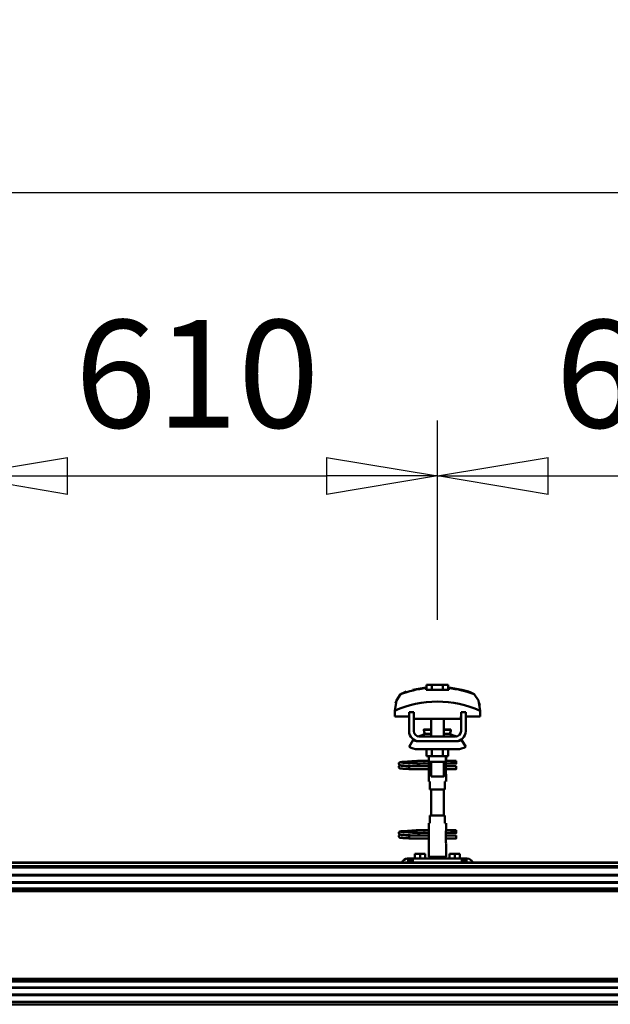
# Model space of a CAD drawing. Units: millimetres. Extents: x 59 to 11996, y 24 to 8424.
# Drawn here: x 9277 to 9661, y 6284 to 6924 of the extents above; entities that cross this region are included whole.
import ezdxf

# ---------------------------------------------------------------- set-up
doc = ezdxf.new("R2010")
doc.units = ezdxf.units.MM
doc.header["$MEASUREMENT"] = 0
doc.layers.add('(1) Shape lines', color=7, linetype='Continuous', lineweight=35)
doc.layers.add('(6) Dimensions', color=7, linetype='Continuous', lineweight=35)
doc.styles.add('Arial', font='ARIAL.TTF')
doc.dimstyles.new('Vertex Style', dxfattribs={"dimscale": 20, "dimtxt": 0.18, "dimasz": 3.6, "dimexe": 1.8, "dimexo": 0.0625, "dimgap": 1.7, "dimtad": 1, "dimdec": 1, "dimdsep": 46, "dimtxsty": 'Arial', "dimblk1": 'CLOSED', "dimblk2": 'CLOSED', "dimsah": 1, "dimcen": 0.09, "dimdle": 1.8, "dimclrd": 9, "dimclre": 9, "dimadec": 1, "dimazin": 2, "dimtfac": 0.65, "dimtdec": 4, "dimtmove": 0, "dimatfit": 3, "dimfxl": 0, "dimtolj": 1, "dimtzin": 0, "dimlwd": 25, "dimlwe": 25, "dimarcsym": 0})

# ---------------------------------------------------------------- blocks, each defined once
blk = doc.blocks.new('_Closed')
at = {"color": 0, "linetype": 'ByBlock', "lineweight": -2}
for p, q in [((-1, 0.166667), (0, 0)), ((-1, 0.166667), (-1, -0.166667)), ((0, 0), (-1, -0.166667)), ((0, 0), (-1, 0))]:
    blk.add_line(p, q, dxfattribs=at)
blk = doc.blocks.new('*D2253')
at = {"layer": '(6) Dimensions', "color": 9, "lineweight": 25}
for p, q in [((1212.04, 6435.81), (1212.04, 6847.6)), ((11453.9, 6435.81), (11453.9, 6847.6)), ((1284.04, 6811.6), (11381.9, 6811.6))]:
    blk.add_line(p, q, dxfattribs=at)
at = {"layer": 'Defpoints', "color": 0}
for p in [(11453.9, 6811.6), (1212.04, 6375.81), (11453.9, 6375.81)]:
    blk.add_point(p, dxfattribs=at)
at = {"layer": '(6) Dimensions', "color": 9, "lineweight": 25, "xscale": 72, "yscale": 72, "zscale": 72}
for p, rotation in [((1212.04, 6811.6), 180.0000012074183), ((11453.9, 6811.6), 1.207418268010969e-06)]:
    blk.add_blockref('_Closed', p, dxfattribs=dict(at, rotation=rotation))
at = {"layer": '(6) Dimensions', "color": 0, "lineweight": 35, "insert": (6332.97, 6877.96), "char_height": 70, "attachment_point": 5, "rotation": 0, "style": 'Arial'}
blk.add_mtext('\\A1;20000', dxfattribs=at)
blk = doc.blocks.new('*D2260')
at = {"layer": '(6) Dimensions', "color": 9, "lineweight": 25}
for p, q in [((9548.92, 6533.62), (9548.92, 6663.24)), ((9861.29, 6533.62), (9861.29, 6663.24)), ((9620.92, 6627.24), (9789.29, 6627.24))]:
    blk.add_line(p, q, dxfattribs=at)
at = {"layer": 'Defpoints', "color": 0}
for p in [(9861.29, 6627.24), (9548.92, 6473.62), (9861.29, 6473.62)]:
    blk.add_point(p, dxfattribs=at)
at = {"layer": '(6) Dimensions', "color": 9, "lineweight": 25, "xscale": 72, "yscale": 72, "zscale": 72}
for p, rotation in [((9548.92, 6627.24), 180.0000012074183), ((9861.29, 6627.24), 1.207418313218764e-06)]:
    blk.add_blockref('_Closed', p, dxfattribs=dict(at, rotation=rotation))
at = {"layer": '(6) Dimensions', "color": 0, "lineweight": 35, "insert": (9705.1, 6693.6), "char_height": 70, "attachment_point": 5, "rotation": 0, "style": 'Arial'}
blk.add_mtext('\\A1;610', dxfattribs=at)
blk = doc.blocks.new('*D2261')
at = {"layer": '(6) Dimensions', "color": 9, "lineweight": 25}
for p, q in [((9236.54, 6533.62), (9236.54, 6663.24)), ((9548.92, 6533.62), (9548.92, 6663.24)), ((9308.54, 6627.24), (9476.92, 6627.24))]:
    blk.add_line(p, q, dxfattribs=at)
at = {"layer": 'Defpoints', "color": 0}
for p in [(9548.92, 6627.24), (9236.54, 6473.62), (9548.92, 6473.62)]:
    blk.add_point(p, dxfattribs=at)
at = {"layer": '(6) Dimensions', "color": 9, "lineweight": 25, "xscale": 72, "yscale": 72, "zscale": 72}
for p, rotation in [((9236.54, 6627.24), 180.0000012074183), ((9548.92, 6627.24), 1.207418313218771e-06)]:
    blk.add_blockref('_Closed', p, dxfattribs=dict(at, rotation=rotation))
at = {"layer": '(6) Dimensions', "color": 0, "lineweight": 35, "insert": (9392.73, 6693.6), "char_height": 70, "attachment_point": 5, "rotation": 0, "style": 'Arial'}
blk.add_mtext('\\A1;610', dxfattribs=at)
blk = doc.blocks.new('Crane_WorkSt_2_b14febaf-c0af-472b-b033-6542ba4be25b')
at = {"layer": '(1) Shape lines', "color": 7, "linetype": 'Continuous', "lineweight": 50, "ltscale": 60}
for p, q in [((16573.1, 3453.1), (16566.1, 3453.1)), ((16566.1, 3446.7), (16566.1, 3453.1)), ((16586.9, 3453.1), (16573.1, 3453.1)), ((16573.1, 3446.7), (16573.1, 3453.1)), ((16593.9, 3453.1), (16586.9, 3453.1)), ((16586.9, 3446.7), (16586.9, 3453.1)), ((16593.9, 3446.7), (16593.9, 3453.1)), ((16565.6, 3449.1), (16565.6, 3450)), ((16594.4, 3450), (16594.4, 3449.1)), ((16628.3, 3440), (16628.3, 3440)), ((16529, 3435.9), (16529, 3435.9)), ((16631, 3435.9), (16631, 3435.9)), ((16525.8, 3420.2), (16525.8, 3412.9)), ((16525.9, 3423.6), (16525.9, 3423.6)), ((16550, 3418.5), (16544, 3418.5)), ((16544, 3394.5), (16544, 3418.5)), ((16550, 3394.5), (16550, 3418.5)), ((16610, 3418.5), (16610, 3394.5)), ((16616, 3418.5), (16610, 3418.5)), ((16616, 3418.5), (16616, 3394.5)), ((16634.1, 3423.6), (16634.1, 3423.6)), ((16634.2, 3412.9), (16634.2, 3420.2)), ((16525.8, 3412.9), (16544, 3412.9)), ((16550, 3412.9), (16550.2, 3412.9)), ((16550.2, 3412.9), (16550.2, 3409.9)), ((16550.2, 3409.9), (16609.8, 3409.9)), ((16572, 3396.5), (16572, 3409.9)), ((16572, 3396.5), (16572, 3409.9)), ((16572, 3396.5), (16572, 3409.9)), ((16572, 3387.5), (16572, 3409.9)), ((16588, 3409.9), (16588, 3396.5)), ((16588, 3409.9), (16588, 3396.5)), ((16588, 3409.9), (16588, 3396.5)), ((16588, 3409.9), (16588, 3387.5)), ((16609.8, 3412.9), (16610, 3412.9)), ((16609.8, 3409.9), (16609.8, 3412.9)), ((16616, 3412.9), (16634.2, 3412.9)), ((16562.8, 3396), (16562.8, 3396.5)), ((16562.8, 3396), (16562.8, 3396.5)), ((16564, 3391.2), (16572, 3391.2)), ((16588, 3391.2), (16596, 3391.2)), ((16597.2, 3396.5), (16597.2, 3396)), ((16597.2, 3396.5), (16597.2, 3396)), ((16544, 3374.7), (16549.2, 3383.2)), ((16555, 3381.5), (16557, 3381.5)), ((16603, 3387.5), (16557, 3387.5)), ((16603, 3381.5), (16557, 3381.5)), ((16603, 3381.5), (16605, 3381.5)), ((16610.8, 3383.2), (16616, 3374.7)), ((16605, 3371.5), (16555, 3371.5)), ((16566.1, 3371.5), (16566.1, 3362.7)), ((16573.1, 3371.5), (16573.1, 3362.7)), ((16586.9, 3371.5), (16586.9, 3362.7)), ((16593.9, 3371.5), (16593.9, 3362.7)), ((16555.2, 3356.8), (16562.7, 3356.8)), ((16555.2, 3356.8), (16562.7, 3356.8)), ((16562.7, 3353.2), (16555.2, 3353.2)), ((16562.7, 3353.2), (16555.5, 3353.2)), ((16562.7, 3356.8), (16569, 3356.8)), ((16562.7, 3356.8), (16569, 3356.8)), ((16569.2, 3353.2), (16562.7, 3353.2)), ((16569.2, 3353.2), (16562.7, 3353.2)), ((16566.1, 3362.7), (16573.1, 3362.7)), ((16569, 3356.5), (16569, 3362.7)), ((16569.2, 3355.5), (16569.2, 3362.7)), ((16569.2, 3354.5), (16569.2, 3340.5)), ((16572, 3336.7), (16572, 3355.5)), ((16573.1, 3362.7), (16586.9, 3362.7)), ((16586.9, 3362.7), (16593.9, 3362.7)), ((16588, 3355.5), (16588, 3336.7)), ((16590.8, 3362.7), (16590.8, 3355.5)), ((16590.8, 3340.5), (16590.8, 3354.5)), ((16598.7, 3353.2), (16590.8, 3353.2)), ((16598.7, 3353.2), (16590.8, 3353.2)), ((16591, 3362.7), (16591, 3356.5)), ((16591, 3356.8), (16598.7, 3356.8)), ((16591, 3356.8), (16598.7, 3356.8)), ((16598.7, 3356.8), (16601, 3356.8)), ((16598.7, 3356.8), (16601, 3356.8)), ((16601, 3353.2), (16598.7, 3353.2)), ((16601, 3353.2), (16598.7, 3353.2)), ((16601, 3356.8), (16601, 3353.3)), ((16601, 3356.8), (16604, 3356.8)), ((16601, 3356.8), (16604, 3356.8)), ((16604, 3353.2), (16601, 3353.2)), ((16604, 3353.2), (16601, 3353.2)), ((16544, 3349), (16544, 3349.8)), ((16544, 3349.8), (16569.2, 3349.8)), ((16544, 3348), (16544, 3349)), ((16569.2, 3346.2), (16544, 3346.2)), ((16569.2, 3346.2), (16544, 3346.2)), ((16556.6, 3349.8), (16569.2, 3349.8)), ((16569, 3330.5), (16569, 3338.5)), ((16569, 3330.5), (16569, 3338.5)), ((16590.8, 3349.8), (16604, 3349.8)), ((16590.8, 3349.8), (16604, 3349.8)), ((16604, 3346.2), (16590.8, 3346.2)), ((16604, 3346.2), (16590.8, 3346.2)), ((16591, 3338.5), (16591, 3330.5)), ((16591, 3338.5), (16591, 3330.5)), ((16569.1, 3330.5), (16570.5, 3330.5)), ((16570.5, 3330.5), (16570.5, 3320.5)), ((16589.5, 3330.5), (16590.9, 3330.5)), ((16589.5, 3320.5), (16589.5, 3330.5)), ((16570.5, 3320.5), (16589.5, 3320.5)), ((16572, 3287.5), (16572, 3320.5)), ((16588, 3320.5), (16588, 3287.5)), ((16569, 3269.5), (16569, 3277.5)), ((16569, 3269.5), (16569, 3277.5)), ((16570.5, 3277.5), (16569.1, 3277.5)), ((16589.5, 3287.5), (16570.5, 3287.5)), ((16570.5, 3287.5), (16570.5, 3277.5)), ((16589.5, 3277.5), (16589.5, 3287.5)), ((16590.9, 3277.5), (16589.5, 3277.5)), ((16591, 3277.5), (16591, 3269.5)), ((16591, 3277.5), (16591, 3269.5)), ((16555.2, 3268.8), (16562.7, 3268.8)), ((16555.2, 3268.8), (16562.7, 3268.8)), ((16562.7, 3265.2), (16555.2, 3265.2)), ((16562.7, 3265.2), (16555.5, 3265.2)), ((16562.7, 3268.8), (16569.1, 3268.8)), ((16562.7, 3268.8), (16569.1, 3268.8)), ((16569.2, 3265.2), (16562.7, 3265.2)), ((16569.2, 3265.2), (16562.7, 3265.2)), ((16569.2, 3267.5), (16569.2, 3253.5)), ((16590.8, 3253.5), (16590.8, 3267.5)), ((16598.7, 3265.2), (16590.8, 3265.2)), ((16598.7, 3265.2), (16590.8, 3265.2)), ((16590.9, 3268.8), (16598.7, 3268.8)), ((16590.9, 3268.8), (16598.7, 3268.8)), ((16598.7, 3268.8), (16601, 3268.8)), ((16598.7, 3268.8), (16601, 3268.8)), ((16601, 3265.2), (16598.7, 3265.2)), ((16601, 3265.2), (16598.7, 3265.2)), ((16601, 3268.8), (16601, 3265.3)), ((16601, 3268.8), (16604, 3268.8)), ((16601, 3268.8), (16604, 3268.8)), ((16604, 3265.2), (16601, 3265.2)), ((16604, 3265.2), (16601, 3265.2)), ((16544, 3261), (16544, 3261.8)), ((16544, 3261.8), (16569.2, 3261.8)), ((16544, 3260), (16544, 3261)), ((16569.2, 3258.2), (16544, 3258.2)), ((16569.2, 3258.2), (16544, 3258.2)), ((16556.6, 3261.8), (16569.2, 3261.8)), ((16569, 3234.9), (16569, 3251.5)), ((16590.8, 3261.8), (16604, 3261.8)), ((16590.8, 3261.8), (16604, 3261.8)), ((16604, 3258.2), (16590.8, 3258.2)), ((16604, 3258.2), (16590.8, 3258.2)), ((16591, 3251.5), (16591, 3234.9)), ((16558, 3238.5), (16551.5, 3238.5)), ((16551.5, 3232.5), (16551.5, 3238.5)), ((16564.5, 3238.5), (16558, 3238.5)), ((16558, 3232.5), (16558, 3238.5)), ((16564.5, 3232.5), (16564.5, 3238.5)), ((16602, 3238.5), (16595.5, 3238.5)), ((16595.5, 3232.5), (16595.5, 3238.5)), ((16608.5, 3238.5), (16602, 3238.5)), ((16602, 3232.5), (16602, 3238.5)), ((16608.5, 3232.5), (16608.5, 3238.5)), ((15300.1, 3227.5), (20300, 3227.5)), ((15300.1, 3227.3), (20300, 3227.3)), ((16542, 3232.5), (16543, 3232.5)), ((16543, 3232.5), (16543, 3227.5)), ((16546, 3232.5), (16543, 3232.5)), ((16549, 3232.5), (16546, 3232.5)), ((16546, 3232.5), (16546, 3227.5)), ((16549, 3227.5), (16549, 3232.5)), ((16611, 3232.5), (16549, 3232.5)), ((16591, 3234.9), (16569, 3234.9)), ((16570.3, 3232.5), (16569, 3234.9)), ((16591, 3234.9), (16589.7, 3232.5)), ((16611, 3232.5), (16611, 3227.5)), ((16614, 3232.5), (16611, 3232.5)), ((16614, 3227.5), (16614, 3232.5)), ((16617, 3232.5), (16614, 3232.5)), ((16617, 3227.5), (16617, 3232.5)), ((16617, 3232.5), (16618, 3232.5)), ((15300.1, 3223), (20300, 3223)), ((15396.2, 3221.1), (20263.5, 3221.1)), ((15400, 3212.1), (20262, 3212.1)), ((15400, 3202), (20262, 3202)), ((15420, 3211.3), (20262, 3211.3)), ((15420, 3202.8), (20262, 3202.8)), ((15400, 3194.5), (20264.1, 3194.5)), ((15400, 3192.9), (20278.4, 3192.9)), ((15400, 3191.4), (20280.1, 3191.4)), ((15400, 3079.7), (20280.1, 3079.7)), ((15400, 3078.2), (20278.4, 3078.2)), ((15400, 3076.6), (20264.1, 3076.6)), ((15400, 3069.1), (20262, 3069.1)), ((15420, 3068.3), (20262, 3068.3)), ((15400, 3059), (20262, 3059)), ((15420, 3059.8), (20262, 3059.8)), ((15300.1, 3047.5), (20267, 3047.5)), ((15397.3, 3050.5), (20262.5, 3050.5))]:
    blk.add_line(p, q, dxfattribs=at)
at = {"layer": '(1) Shape lines', "color": 7, "linetype": 'Continuous', "lineweight": 50, "ltscale": 20}
for p, q in [((16548.8, 3447), (16565.6, 3450)), ((16531, 3353.4), (16531.1, 3353.7)), ((16531, 3353), (16531, 3353.4)), ((16531, 3352.7), (16531, 3353)), ((16531.1, 3352.3), (16531, 3352.7)), ((16531.1, 3353.7), (16531.2, 3354)), ((16531.3, 3352), (16531.1, 3352.3)), ((16531.2, 3354), (16531.4, 3354.3)), ((16531.4, 3354.3), (16531.7, 3354.5)), ((16531.9, 3351.4), (16531.6, 3351.7)), ((16531.7, 3354.5), (16532.4, 3354.8)), ((16531.8, 3350.6), (16532.5, 3350.9)), ((16532.6, 3351.2), (16531.9, 3351.4)), ((16532.4, 3354.8), (16532.6, 3354.9)), ((16532.5, 3350.9), (16532.9, 3351)), ((16532.6, 3354.9), (16533.2, 3355)), ((16533, 3351.1), (16532.6, 3351.2)), ((16532.9, 3351), (16533.2, 3351)), ((16533.7, 3351), (16533, 3351.1)), ((16533.1, 3354.7), (16533.5, 3354.6)), ((16533.2, 3355), (16534.1, 3355.2)), ((16533.5, 3354.6), (16534.2, 3354.5)), ((16534.7, 3350.9), (16533.7, 3351)), ((16536, 3350.8), (16534.7, 3350.9)), ((16536.4, 3354.3), (16537.9, 3354.2)), ((16537.9, 3354.2), (16539.6, 3354.1)), ((16540.6, 3355.6), (16542.4, 3355.7)), ((16542.4, 3355.7), (16544.3, 3355.8)), ((16544.3, 3355.8), (16546.1, 3355.9)), ((16545.1, 3353.8), (16546.9, 3353.7)), ((16546.1, 3355.9), (16547.9, 3356.1)), ((16546.9, 3353.7), (16548.7, 3353.5)), ((16547.9, 3356.1), (16549.6, 3356.2)), ((16548.7, 3353.5), (16549.6, 3353.5)), ((16549, 3353.5), (16550.7, 3353.4)), ((16549.6, 3356.2), (16551.2, 3356.3)), ((16551.2, 3356.3), (16552.5, 3356.4)), ((16552.5, 3356.4), (16553.5, 3356.5)), ((16553.5, 3356.5), (16554.3, 3356.6)), ((16553.5, 3353.2), (16554.5, 3353.1)), ((16553.6, 3356), (16554, 3356.4)), ((16554, 3356.4), (16554.1, 3356.5)), ((16554.2, 3356.5), (16554.3, 3356.6)), ((16554.3, 3356.6), (16554.4, 3356.6)), ((16554.5, 3353.1), (16555.2, 3353)), ((16555.2, 3353), (16555.6, 3352.9)), ((16555.6, 3352.9), (16556.2, 3352.6)), ((16556.2, 3352.6), (16556.5, 3352.3)), ((16556.5, 3352.3), (16556.7, 3352.1)), ((16556.7, 3352.1), (16556.9, 3351.7)), ((16557, 3351.3), (16557, 3350.9)), ((16557, 3350.9), (16557, 3350.6)), ((16531, 3349.3), (16531.1, 3349.7)), ((16531, 3349), (16531, 3349.3)), ((16531.1, 3349.7), (16531.2, 3350)), ((16531.3, 3348), (16531.1, 3348.3)), ((16531.2, 3350), (16531.4, 3350.3)), ((16531.5, 3347.7), (16531.3, 3348)), ((16531.8, 3347.5), (16531.5, 3347.7)), ((16532, 3347.4), (16531.8, 3347.5)), ((16532.7, 3347.1), (16532, 3347.4)), ((16533.2, 3347), (16532.7, 3347.1)), ((16534.1, 3346.9), (16533.2, 3347)), ((16533.3, 3350.7), (16533.8, 3350.6)), ((16533.8, 3350.6), (16534.6, 3350.5)), ((16535.3, 3346.8), (16534.1, 3346.9)), ((16534.6, 3350.5), (16535.7, 3350.4)), ((16536.7, 3346.7), (16535.3, 3346.8)), ((16535.7, 3350.4), (16537, 3350.3)), ((16537.6, 3350.6), (16536, 3350.8)), ((16538.3, 3346.6), (16536.7, 3346.7)), ((16537, 3350.3), (16538.6, 3350.2)), ((16539.3, 3350.5), (16537.6, 3350.6)), ((16540.1, 3346.5), (16538.3, 3346.6)), ((16538.6, 3350.2), (16540.3, 3350)), ((16541.2, 3350.4), (16539.3, 3350.5)), ((16542, 3346.4), (16540.1, 3346.5)), ((16540.3, 3350), (16542.1, 3349.9)), ((16543.2, 3350.3), (16541.2, 3350.4)), ((16544, 3346.2), (16542, 3346.4)), ((16542.1, 3349.9), (16544, 3349.8)), ((16545.1, 3350.2), (16543.2, 3350.3)), ((16547.1, 3350.1), (16545.1, 3350.2)), ((16548.9, 3350), (16547.1, 3350.1)), ((16550.2, 3349.9), (16548.9, 3350)), ((16551, 3349.8), (16550.2, 3349.9)), ((16556.7, 3349.9), (16556.6, 3349.8)), ((16556.8, 3350.3), (16556.7, 3349.9)), ((16557, 3350.6), (16556.8, 3350.3)), ((16531, 3265.4), (16531.1, 3265.7)), ((16531, 3265), (16531, 3265.4)), ((16531, 3264.7), (16531, 3265)), ((16531.1, 3264.3), (16531, 3264.7)), ((16531.1, 3265.7), (16531.2, 3266)), ((16531.3, 3264), (16531.1, 3264.3)), ((16531.2, 3266), (16531.4, 3266.3)), ((16531.4, 3266.3), (16531.7, 3266.5)), ((16531.9, 3263.4), (16531.6, 3263.7)), ((16531.7, 3266.5), (16532.4, 3266.8)), ((16532.6, 3263.2), (16531.9, 3263.4)), ((16532.4, 3266.8), (16532.6, 3266.9)), ((16532.6, 3266.9), (16533.2, 3267)), ((16533.1, 3266.7), (16533.5, 3266.6)), ((16533.2, 3267), (16534.1, 3267.2)), ((16533.5, 3266.6), (16534.2, 3266.5)), ((16536.4, 3266.3), (16537.9, 3266.2)), ((16537.9, 3266.2), (16539.6, 3266.1)), ((16540.6, 3267.6), (16542.4, 3267.7)), ((16542.4, 3267.7), (16544.3, 3267.8)), ((16544.3, 3267.8), (16546.1, 3267.9)), ((16545.1, 3265.8), (16546.9, 3265.7)), ((16546.1, 3267.9), (16547.9, 3268.1)), ((16546.9, 3265.7), (16548.7, 3265.5)), ((16547.9, 3268.1), (16549.6, 3268.2)), ((16548.7, 3265.5), (16549.6, 3265.5)), ((16549, 3265.5), (16550.7, 3265.4)), ((16549.6, 3268.2), (16551.2, 3268.3)), ((16551.2, 3268.3), (16552.5, 3268.4)), ((16552.5, 3268.4), (16553.5, 3268.5)), ((16553.5, 3268.5), (16554.3, 3268.6)), ((16553.5, 3265.2), (16554.5, 3265.1)), ((16553.6, 3268), (16554, 3268.4)), ((16554, 3268.4), (16554.1, 3268.5)), ((16554.2, 3268.5), (16554.3, 3268.6)), ((16554.3, 3268.6), (16554.4, 3268.6)), ((16554.5, 3265.1), (16555.2, 3265)), ((16555.2, 3265), (16555.6, 3264.9)), ((16555.6, 3264.9), (16556.2, 3264.6)), ((16556.2, 3264.6), (16556.5, 3264.3)), ((16556.5, 3264.3), (16556.7, 3264.1)), ((16556.7, 3264.1), (16556.9, 3263.7)), ((16557, 3263.3), (16557, 3262.9)), ((16531, 3261.3), (16531.1, 3261.7)), ((16531, 3261), (16531, 3261.3)), ((16531.1, 3261.7), (16531.2, 3262)), ((16531.3, 3260), (16531.1, 3260.3)), ((16531.2, 3262), (16531.4, 3262.3)), ((16531.5, 3259.7), (16531.3, 3260)), ((16531.8, 3259.5), (16531.5, 3259.7)), ((16531.8, 3262.6), (16532.5, 3262.9)), ((16532, 3259.4), (16531.8, 3259.5)), ((16532.7, 3259.1), (16532, 3259.4)), ((16532.5, 3262.9), (16532.9, 3263)), ((16533, 3263.1), (16532.6, 3263.2)), ((16533.2, 3259), (16532.7, 3259.1)), ((16532.9, 3263), (16533.2, 3263)), ((16533.7, 3263), (16533, 3263.1)), ((16534.1, 3258.9), (16533.2, 3259)), ((16533.3, 3262.7), (16533.8, 3262.6)), ((16534.7, 3262.9), (16533.7, 3263)), ((16533.8, 3262.6), (16534.6, 3262.5)), ((16535.3, 3258.8), (16534.1, 3258.9)), ((16534.6, 3262.5), (16535.7, 3262.4)), ((16536, 3262.8), (16534.7, 3262.9)), ((16536.7, 3258.7), (16535.3, 3258.8)), ((16535.7, 3262.4), (16537, 3262.3)), ((16537.6, 3262.6), (16536, 3262.8)), ((16538.3, 3258.6), (16536.7, 3258.7)), ((16537, 3262.3), (16538.6, 3262.2)), ((16539.3, 3262.5), (16537.6, 3262.6)), ((16540.1, 3258.5), (16538.3, 3258.6)), ((16538.6, 3262.2), (16540.3, 3262)), ((16541.2, 3262.4), (16539.3, 3262.5)), ((16542, 3258.4), (16540.1, 3258.5)), ((16540.3, 3262), (16542.1, 3261.9)), ((16543.2, 3262.3), (16541.2, 3262.4)), ((16544, 3258.2), (16542, 3258.4)), ((16542.1, 3261.9), (16544, 3261.8)), ((16545.1, 3262.2), (16543.2, 3262.3)), ((16547.1, 3262.1), (16545.1, 3262.2)), ((16548.9, 3262), (16547.1, 3262.1)), ((16550.2, 3261.9), (16548.9, 3262)), ((16551, 3261.8), (16550.2, 3261.9)), ((16556.7, 3261.9), (16556.6, 3261.8)), ((16556.8, 3262.3), (16556.7, 3261.9)), ((16557, 3262.6), (16556.8, 3262.3)), ((16557, 3262.9), (16557, 3262.6))]:
    blk.add_line(p, q, dxfattribs=at)
at = {"layer": '(1) Shape lines', "color": 7, "linetype": 'Continuous', "lineweight": 50, "ltscale": 60}
for points in [[(16533.2, 3441.2), (16528, 3433.5), (16525.8, 3420.2)], [(16565.6, 3446.7), (16565.6, 3449.1)], [(16594.4, 3446.7), (16565.6, 3446.7)], [(16594.4, 3449.1), (16594.4, 3446.7)], [(16634.2, 3420.2), (16632, 3433.5), (16626.8, 3441.2)], [(16527, 3430.1), (16527.9, 3433.1), (16527.9, 3433.1)], [(16633, 3430.1), (16633, 3430.1), (16633.7, 3426.9)], [(16562.8, 3396.5), (16562.8, 3396.5), (16572, 3396.5)], [(16562.8, 3396), (16562.8, 3396), (16572, 3396)], [(16588, 3396.5), (16597.2, 3396.5), (16597.2, 3396.5)], [(16588, 3396), (16597.2, 3396), (16597.2, 3396)], [(16557, 3381.5), (16555.1, 3381.7), (16557, 3381.5)], [(16603, 3381.5), (16604.9, 3381.7), (16603, 3381.5)], [(16569, 3356.5), (16569.2, 3354.5)], [(16569.2, 3355.5), (16569.2, 3355.5), (16590.8, 3355.5), (16590.8, 3355.5)], [(16590.8, 3353.8), (16591, 3356.5), (16590.8, 3353.8)], [(16604, 3356.8), (16604, 3353.2), (16604, 3353.3)], [(16544, 3346.2), (16544, 3346.2), (16544, 3348)], [(16569.2, 3341.3), (16569, 3338.5), (16569.2, 3341.3)], [(16591, 3338.6), (16590.8, 3340.5)], [(16604, 3346.3), (16604, 3346.2), (16604, 3349.8)], [(16572.1, 3336.7), (16588, 3336.7), (16587.9, 3336.7)], [(16569, 3269.5), (16569.2, 3267.5)], [(16590.8, 3266.8), (16591, 3269.5), (16590.8, 3266.8)], [(16604, 3268.8), (16604, 3265.2), (16604, 3265.3)], [(16544, 3258.2), (16544, 3258.2), (16544, 3260)], [(16569.2, 3254.3), (16569, 3251.5), (16569.2, 3254.3)], [(16591, 3251.6), (16590.8, 3253.5)], [(16604, 3258.3), (16604, 3258.2), (16604, 3261.8)]]:
    blk.add_lwpolyline(points, dxfattribs=at)
at = {"layer": '(1) Shape lines', "color": 7, "linetype": 'Continuous', "lineweight": 50, "ltscale": 20}
for points in [[(16594.4, 3450), (16611.2, 3447), (16619.7, 3444.6)], [(16531.6, 3351.7), (16531.4, 3351.9), (16531.3, 3352)], [(16534.1, 3355.2), (16535.4, 3355.3), (16536.8, 3355.4)], [(16534.2, 3354.5), (16535.2, 3354.4), (16536.4, 3354.3)], [(16536.8, 3355.4), (16538.5, 3355.5), (16538.8, 3355.5), (16540.6, 3355.6)], [(16539.6, 3354.1), (16541.3, 3354), (16543.2, 3353.9), (16545.1, 3353.8)], [(16550.7, 3353.4), (16552.2, 3353.3), (16553.5, 3353.2)], [(16555.6, 3353.3), (16555.4, 3353.2), (16554.9, 3353.1), (16554.8, 3353)], [(16556.9, 3351.7), (16557, 3351.4), (16557, 3351.3)], [(16531.1, 3348.3), (16531, 3348.6), (16531, 3349)], [(16531.4, 3350.3), (16531.7, 3350.5), (16531.8, 3350.6)], [(16531.6, 3263.7), (16531.4, 3263.9), (16531.3, 3264)], [(16534.1, 3267.2), (16535.4, 3267.3), (16536.8, 3267.4)], [(16534.2, 3266.5), (16535.2, 3266.4), (16536.4, 3266.3)], [(16536.8, 3267.4), (16538.5, 3267.5), (16538.8, 3267.5), (16540.6, 3267.6)], [(16539.6, 3266.1), (16541.3, 3266), (16543.2, 3265.9), (16545.1, 3265.8)], [(16550.7, 3265.4), (16552.2, 3265.3), (16553.5, 3265.2)], [(16555.6, 3265.3), (16555.4, 3265.2), (16554.9, 3265.1), (16554.8, 3265)], [(16556.9, 3263.7), (16557, 3263.4), (16557, 3263.3)], [(16531.1, 3260.3), (16531, 3260.6), (16531, 3261)], [(16531.4, 3262.3), (16531.7, 3262.5), (16531.8, 3262.6)]]:
    blk.add_lwpolyline(points, dxfattribs=at)
at = {"layer": '(1) Shape lines', "color": 7, "linetype": 'Continuous', "lineweight": 50, "ltscale": 60}
for centre, radius, start, end in [((16580, 3319.1), 130.8, 96.3225, 110.9592), ((16580, 3319.1), 130.8, 69.0408, 83.6775), ((16580, 3301.2), 130.8, 65.4929, 114.5071), ((16557, 3394.5), 13, 180, 270), ((16557, 3394.5), 7, 180, 270), ((16552.5, 3407.5), 20, 278.2635, 305.2168), ((16552.5, 3407.5), 20, 278.2635, 293.9311), ((16580, 3399), 17.5, 189.8888, 193.1669), ((16580, 3399), 17.5, 189.8888, 206.6055), ((16580, 3399), 17.5, 198.8132, 202.326), ((16564.6, 3390.4), 1, 102.5201, 125.2168), ((16564.6, 3390.4), 1, 99.1036, 125.2168), ((16595.4, 3390.4), 1, 54.7832, 79.9932), ((16580, 3399), 17.5, 333.4687, 350.1112), ((16595.4, 3390.4), 1, 54.7832, 73.2998), ((16607.5, 3407.5), 20, 234.7832, 261.7365), ((16580, 3399), 17.5, 337.674, 341.1868), ((16580, 3399), 17.5, 346.8331, 350.1112), ((16607.5, 3407.5), 20, 246.0689, 261.7365), ((16603, 3394.5), 13, 270, 0), ((16603, 3394.5), 7, 270, 0), ((16555, 3392.5), 11, 238.4136, 270), ((16605, 3392.5), 11, 270, 301.5864), ((16555, 3392.5), 21, 238.4119, 270), ((16605, 3392.5), 21, 270, 301.5881), ((16555.2, 3355), 1.8, 95.2941, 264.7059), ((16555.2, 3267), 1.8, 95.2941, 264.7059), ((16542, 3225.5), 7, 90, 163.3405), ((16618, 3225.5), 7, 16.6595, 90)]:
    blk.add_arc(centre, radius, start, end, dxfattribs=at)
for centre, major_axis, ratio, start_param, end_param in [((16542.5, 3256.1), (5.8, 189.7), 0.346089, 0.120655, 0.229112), ((16617.5, 3256.1), (-5.8, 189.6), 0.346112, 6.054055, 6.162526), ((16562.7, 3355), (0, -1.8), 0.499807, 0.0924, 3.049193), ((16598.7, 3355), (0, -1.8), 0.460241, 3.233992, 6.190786), ((16562.7, 3267), (0, -1.8), 0.499807, 0.0924, 3.049193), ((16598.7, 3267), (0, -1.8), 0.460241, 3.233992, 6.190786)]:
    blk.add_ellipse(centre, major_axis=major_axis, ratio=ratio, start_param=start_param, end_param=end_param, dxfattribs=at)

msp = doc.modelspace()

# ---------------------------------------------------------------- block references
at = {"color": 7, "linetype": 'ByBlock', "xscale": 0.5120930371008446, "yscale": 0.5120930371008446, "rotation": 1.207418269725733e-06}
msp.add_blockref('Crane_WorkSt_2_b14febaf-c0af-472b-b033-6542ba4be25b', (1058.41, 4723), dxfattribs=at)

# ---------------------------------------------------------------- dimensions: what is measured, and where the dimension line sits
at = {"layer": '(6) Dimensions', "color": 7, "lineweight": 35}
for base, p1, p2, picture, middle in [((11453.9, 6811.6), (1212.04, 6375.81), (11453.9, 6375.81), '*D2253', (6332.97, 6811.6)), ((9548.92, 6627.24), (9236.54, 6473.62), (9548.92, 6473.62), '*D2261', (9392.73, 6627.24)), ((9861.29, 6627.24), (9548.92, 6473.62), (9861.29, 6473.62), '*D2260', (9705.1, 6627.24))]:
    dim = msp.add_linear_dim(base=base, p1=p1, p2=p2, angle=0, dimstyle='Vertex Style', override={"dimtxt": 3.5, "dimexo": 3, "dimgap": 1.53125, "dimdec": 0, "dimlfac": 1.95277, "dimtxsty": 'Arial', "dimcen": 0}, dxfattribs=at)
    dim.commit()
    dim.dimension.update_dxf_attribs({"geometry": picture, "text_midpoint": middle, "dimtype": 160})

doc.saveas('drawing.dxf')
